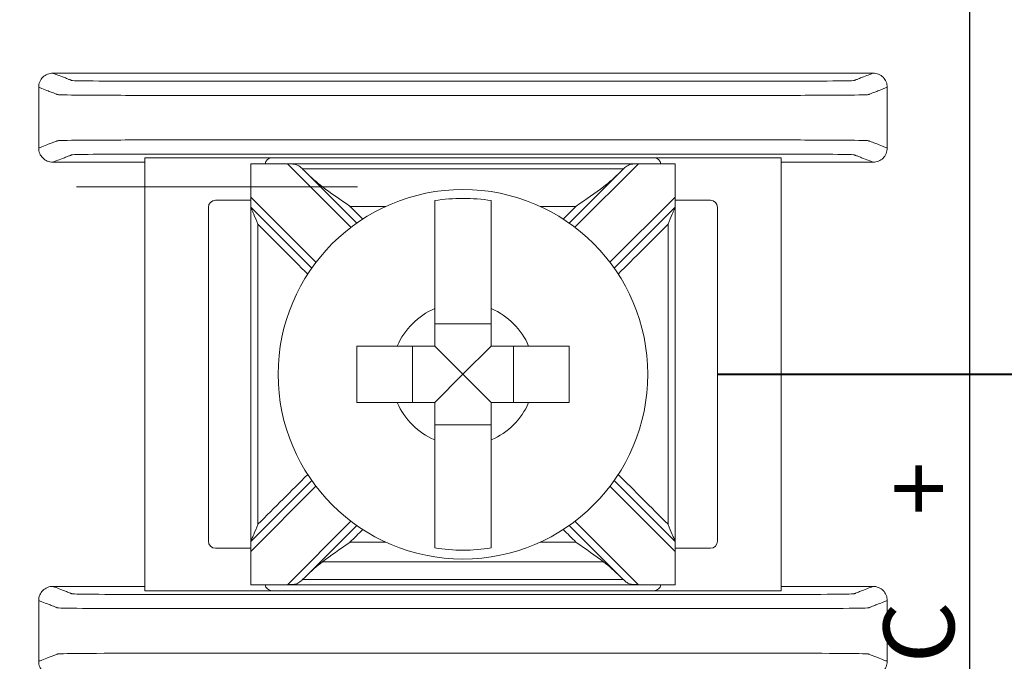
# Model space of a CAD drawing. Units: inches. Extents: x 0 to 146, y -10 to 333.
# Drawn here: x 85 to 86, y 311 to 311 of the extents above; entities that cross this region are included whole.
import ezdxf

# ---------------------------------------------------------------- set-up
doc = ezdxf.new("R2010")
doc.units = ezdxf.units.IN
doc.header["$MEASUREMENT"] = 0
doc.layers.add('RISER POS', color=1, linetype='Continuous', lineweight=40)

msp = doc.modelspace()

# ---------------------------------------------------------------- linework, layer by layer
at = {"color": 0, "linetype": 'Continuous', "lineweight": 0}
for p, q in [((85.27247, 311.07817), (85.36247, 311.07817)), ((85.27247, 311.07817), (85.27247, 310.77206)), ((85.34747, 311.07392), (85.64747, 311.07392)), ((85.34747, 311.05036), (85.34747, 311.07391)), ((85.63247, 311.07817), (85.36247, 311.07817)), ((85.37342, 311.07391), (85.41827, 311.02906)), ((85.57667, 311.02906), (85.62152, 311.07391)), ((85.63247, 311.07817), (85.72247, 311.07817)), ((85.64747, 311.07391), (85.64747, 311.05036)), ((85.72247, 310.77206), (85.72247, 311.07817)), ((85.42236, 311.03204), (85.38609, 311.06831)), ((85.60885, 311.06831), (85.57258, 311.03204)), ((85.34747, 311.04817), (85.32247, 311.04817)), ((85.34747, 311.05036), (85.34747, 311.04329)), ((85.39352, 311.00431), (85.34747, 311.05036)), ((85.64747, 311.05036), (85.60141, 311.00431)), ((85.64747, 311.04329), (85.64747, 311.05036)), ((85.67247, 311.04817), (85.64747, 311.04817)), ((85.31747, 311.04317), (85.31747, 310.80706)), ((85.34747, 311.04329), (85.39054, 311.00022)), ((85.6044, 311.00022), (85.64747, 311.04329)), ((85.67747, 310.80706), (85.67747, 311.04317)), ((85.51747, 310.96077), (85.47747, 310.96077)), ((85.46181, 310.94511), (85.46181, 310.90511)), ((85.49747, 310.92511), (85.47747, 310.94511)), ((85.49747, 310.92511), (85.51747, 310.94511)), ((85.53313, 310.90511), (85.53313, 310.94511)), ((85.49747, 310.92511), (85.47747, 310.90511)), ((85.49747, 310.92511), (85.51747, 310.90511)), ((85.47747, 310.88946), (85.51747, 310.88946)), ((85.39054, 310.85), (85.34747, 310.80693)), ((85.64747, 310.80693), (85.6044, 310.85)), ((85.34747, 310.79986), (85.39352, 310.84591)), ((85.60141, 310.84591), (85.64747, 310.79986)), ((85.41827, 310.82117), (85.37342, 310.77631)), ((85.62152, 310.77631), (85.57667, 310.82117)), ((85.38609, 310.78191), (85.42236, 310.81818)), ((85.57258, 310.81818), (85.60885, 310.78191)), ((85.32247, 310.80206), (85.34747, 310.80206)), ((85.34747, 310.80693), (85.34747, 310.79986)), ((85.64747, 310.79986), (85.64747, 310.80693)), ((85.64747, 310.80206), (85.67247, 310.80206)), ((85.34747, 310.77631), (85.34747, 310.79986)), ((85.64747, 310.79986), (85.64747, 310.77631)), ((85.64747, 310.7763), (85.34747, 310.7763)), ((85.36247, 310.77206), (85.27247, 310.77206)), ((85.36247, 310.77206), (85.63247, 310.77206)), ((85.72247, 310.77206), (85.63247, 310.77206))]:
    msp.add_line(p, q, dxfattribs=at)
msp.add_lwpolyline([(78.35554, 312.08004), (85.85554, 312.08004), (85.85554, 307.48004), (78.35554, 307.48004)], close=True)
msp.add_circle((85.49747, 310.92511), 0.13068, dxfattribs=at)
for centre, radius, start, end in [((85.36247, 311.07317), 0.005, 90, 171.28713), ((85.63247, 311.07317), 0.005, 8.71287, 90), ((85.32247, 311.04317), 0.005, 90, 180), ((85.49747, 310.92511), 0.12442, 80.7499, 99.2501), ((85.67247, 311.04317), 0.005, 0, 90), ((85.49747, 310.92511), 0.05057, 113.29689, 156.70311), ((85.49747, 310.92511), 0.05057, 23.29689, 66.70311), ((85.49747, 310.92511), 0.05057, 203.29689, 246.70311), ((85.49747, 310.92511), 0.05057, 293.29689, 336.70311), ((85.32247, 310.80706), 0.005, 180, 270), ((85.67247, 310.80706), 0.005, 270, 0), ((85.49747, 310.92511), 0.12442, 260.7499, 279.2501), ((85.36247, 310.77706), 0.005, 188.71287, 270), ((85.63247, 310.77706), 0.005, 270, 351.28713)]:
    msp.add_arc(centre, radius, start, end, dxfattribs=at)
for points, knots in [([(85.20747, 311.13811), (85.20617, 311.13811), (85.20488, 311.13786), (85.20247, 311.13687), (85.20137, 311.13614), (85.19952, 311.13431), (85.19878, 311.13323), (85.19801, 311.13141), (85.19781, 311.13077), (85.19754, 311.12945), (85.19747, 311.12878), (85.19747, 311.12811)], [0, 0, 0, 0, 0.00390809, 0.00390809, 0.00781501, 0.00781501, 0.01172083, 0.01172083, 0.01373421, 0.01373421, 0.01574763, 0.01574763, 0.01574763, 0.01574763]), ([(85.78747, 311.13811), (85.7867, 311.13781), (85.78593, 311.13751), (85.78367, 311.13664), (85.78218, 311.13606), (85.77976, 311.13512), (85.77883, 311.13476), (85.77732, 311.13417), (85.77674, 311.13394), (85.7758, 311.13357), (85.77543, 311.13343), (85.77484, 311.1332), (85.77461, 311.13312), (85.77427, 311.13298), (85.77416, 311.13294), (85.77393, 311.13285), (85.77343, 311.13281), (85.76841, 311.13263), (85.75885, 311.13252), (85.73296, 311.13238), (85.71737, 311.13237), (85.67106, 311.13237), (85.64119, 311.13237), (85.57305, 311.13237), (85.5352, 311.13237), (85.45949, 311.13237), (85.42164, 311.13237), (85.3535, 311.13237), (85.32322, 311.13237), (85.2778, 311.13237), (85.26198, 311.13238), (85.23609, 311.13252), (85.22653, 311.13263), (85.22151, 311.13281), (85.22101, 311.13285), (85.22078, 311.13294), (85.22067, 311.13298), (85.22032, 311.13312), (85.2201, 311.1332), (85.21951, 311.13343), (85.21914, 311.13357), (85.2182, 311.13394), (85.21762, 311.13417), (85.21611, 311.13476), (85.21518, 311.13512), (85.21276, 311.13606), (85.21127, 311.13664), (85.20901, 311.13751), (85.20824, 311.13781), (85.20747, 311.13811)], [0.000137, 0.000137, 0.000137, 0.000137, 0.103037, 0.103037, 0.301946, 0.301946, 0.426264, 0.426264, 0.503963, 0.503963, 0.552525, 0.552525, 0.582876, 0.582876, 0.598051, 0.598051, 0.613227, 0.613227, 0.658651, 0.658651, 0.704075, 0.704075, 0.794924, 0.794924, 0.908484, 0.908484, 1.022045, 1.022045, 1.112893, 1.112893, 1.158317, 1.158317, 1.203742, 1.203742, 1.218918, 1.218918, 1.234094, 1.234094, 1.264446, 1.264446, 1.313009, 1.313009, 1.39071, 1.39071, 1.515031, 1.515031, 1.713946, 1.713946, 1.816831, 1.816831, 1.816831, 1.816831]), ([(85.79747, 311.12811), (85.79747, 311.12941), (85.79722, 311.1307), (85.79623, 311.13311), (85.7955, 311.13421), (85.79367, 311.13606), (85.79259, 311.1368), (85.79077, 311.13757), (85.79013, 311.13778), (85.78881, 311.13804), (85.78814, 311.13811), (85.78747, 311.13811)], [0, 0, 0, 0, 0.00390568, 0.00390568, 0.00781108, 0.00781108, 0.01171712, 0.01171712, 0.01373226, 0.01373226, 0.0157475, 0.0157475, 0.0157475, 0.0157475]), ([(85.79747, 311.12811), (85.7967, 311.12781), (85.79593, 311.12751), (85.79367, 311.12664), (85.79218, 311.12606), (85.78976, 311.12512), (85.78883, 311.12476), (85.78732, 311.12417), (85.78674, 311.12394), (85.78579, 311.12357), (85.78543, 311.12343), (85.78484, 311.1232), (85.78461, 311.12312), (85.78427, 311.12298), (85.78416, 311.12294), (85.78393, 311.12285), (85.78333, 311.12281), (85.77748, 311.12263), (85.76632, 311.12252), (85.73612, 311.12238), (85.71737, 311.12237), (85.67106, 311.12237), (85.64119, 311.12237), (85.57305, 311.12237), (85.5352, 311.12237), (85.45949, 311.12237), (85.42164, 311.12237), (85.3535, 311.12237), (85.32322, 311.12237), (85.2778, 311.12237), (85.25882, 311.12238), (85.22862, 311.12252), (85.21746, 311.12263), (85.21161, 311.12281), (85.21101, 311.12285), (85.21078, 311.12294), (85.21067, 311.12298), (85.21033, 311.12312), (85.2101, 311.1232), (85.20951, 311.12343), (85.20915, 311.12357), (85.2082, 311.12394), (85.20762, 311.12417), (85.20611, 311.12476), (85.20518, 311.12512), (85.20276, 311.12606), (85.20127, 311.12664), (85.19901, 311.12751), (85.19824, 311.12781), (85.19747, 311.12811)], [0, 0, 0, 0, 0.103037, 0.103037, 0.301946, 0.301946, 0.426264, 0.426264, 0.503963, 0.503963, 0.552525, 0.552525, 0.582876, 0.582876, 0.598051, 0.598051, 0.613227, 0.613227, 0.658651, 0.658651, 0.704075, 0.704075, 0.794924, 0.794924, 0.908484, 0.908484, 1.022045, 1.022045, 1.112893, 1.112893, 1.158317, 1.158317, 1.203742, 1.203742, 1.218918, 1.218918, 1.234094, 1.234094, 1.264446, 1.264446, 1.313009, 1.313009, 1.39071, 1.39071, 1.515031, 1.515031, 1.713946, 1.713946, 1.816969, 1.816969, 1.816969, 1.816969]), ([(85.79747, 311.08511), (85.7967, 311.08541), (85.79593, 311.08571), (85.79367, 311.08659), (85.79218, 311.08717), (85.78976, 311.08811), (85.78883, 311.08847), (85.78732, 311.08905), (85.78674, 311.08928), (85.78579, 311.08965), (85.78543, 311.08979), (85.78484, 311.09002), (85.78461, 311.09011), (85.78427, 311.09024), (85.78416, 311.09028), (85.78393, 311.09037), (85.78333, 311.09042), (85.77748, 311.09059), (85.76632, 311.0907), (85.73612, 311.09084), (85.71714, 311.09085), (85.67172, 311.09085), (85.64144, 311.09085), (85.5733, 311.09085), (85.53545, 311.09085), (85.45974, 311.09085), (85.42188, 311.09085), (85.35375, 311.09085), (85.32388, 311.09085), (85.27757, 311.09085), (85.25882, 311.09084), (85.22862, 311.0907), (85.21746, 311.09059), (85.21161, 311.09042), (85.21101, 311.09037), (85.21078, 311.09028), (85.21067, 311.09024), (85.21033, 311.09011), (85.2101, 311.09002), (85.20951, 311.08979), (85.20915, 311.08965), (85.2082, 311.08928), (85.20762, 311.08905), (85.20611, 311.08847), (85.20518, 311.08811), (85.20276, 311.08717), (85.20127, 311.08659), (85.19901, 311.08571), (85.19824, 311.08541), (85.19747, 311.08511)], [-1.816969, -1.816969, -1.816969, -1.816969, -1.713946, -1.713946, -1.515031, -1.515031, -1.39071, -1.39071, -1.313009, -1.313009, -1.264446, -1.264446, -1.234094, -1.234094, -1.218918, -1.218918, -1.203742, -1.203742, -1.158317, -1.158317, -1.112893, -1.112893, -1.022045, -1.022045, -0.908484, -0.908484, -0.794924, -0.794924, -0.704075, -0.704075, -0.658651, -0.658651, -0.613227, -0.613227, -0.598051, -0.598051, -0.582876, -0.582876, -0.552525, -0.552525, -0.503963, -0.503963, -0.426264, -0.426264, -0.301946, -0.301946, -0.103037, -0.103037, 0, 0, 0, 0]), ([(85.19747, 311.08511), (85.19747, 311.08381), (85.19772, 311.08252), (85.19871, 311.08011), (85.19944, 311.07901), (85.20127, 311.07716), (85.20235, 311.07642), (85.20417, 311.07565), (85.20481, 311.07545), (85.20613, 311.07518), (85.2068, 311.07511), (85.20747, 311.07511)], [0, 0, 0, 0, 0.00390568, 0.00390568, 0.00781108, 0.00781108, 0.01171712, 0.01171712, 0.01373226, 0.01373226, 0.0157475, 0.0157475, 0.0157475, 0.0157475]), ([(85.78747, 311.07511), (85.7867, 311.07541), (85.78593, 311.07571), (85.78367, 311.07659), (85.78218, 311.07717), (85.77976, 311.07811), (85.77883, 311.07847), (85.77732, 311.07905), (85.77674, 311.07928), (85.7758, 311.07965), (85.77543, 311.07979), (85.77484, 311.08002), (85.77461, 311.08011), (85.77427, 311.08024), (85.77416, 311.08028), (85.77393, 311.08037), (85.77343, 311.08042), (85.76841, 311.08059), (85.75885, 311.0807), (85.73296, 311.08085), (85.71714, 311.08085), (85.67172, 311.08085), (85.64144, 311.08085), (85.5733, 311.08085), (85.53545, 311.08085), (85.45974, 311.08085), (85.42188, 311.08085), (85.35375, 311.08085), (85.32388, 311.08085), (85.27757, 311.08085), (85.26198, 311.08085), (85.23609, 311.0807), (85.22653, 311.08059), (85.22151, 311.08042), (85.22101, 311.08037), (85.22078, 311.08028), (85.22067, 311.08024), (85.22032, 311.08011), (85.2201, 311.08002), (85.21951, 311.07979), (85.21914, 311.07965), (85.2182, 311.07928), (85.21762, 311.07905), (85.21611, 311.07847), (85.21518, 311.07811), (85.21276, 311.07717), (85.21127, 311.07659), (85.20901, 311.07571), (85.20824, 311.07541), (85.20747, 311.07511)], [-1.816831, -1.816831, -1.816831, -1.816831, -1.713946, -1.713946, -1.515031, -1.515031, -1.39071, -1.39071, -1.313009, -1.313009, -1.264446, -1.264446, -1.234094, -1.234094, -1.218918, -1.218918, -1.203742, -1.203742, -1.158317, -1.158317, -1.112893, -1.112893, -1.022045, -1.022045, -0.908484, -0.908484, -0.794924, -0.794924, -0.704075, -0.704075, -0.658651, -0.658651, -0.613227, -0.613227, -0.598051, -0.598051, -0.582876, -0.582876, -0.552525, -0.552525, -0.503963, -0.503963, -0.426264, -0.426264, -0.301946, -0.301946, -0.103037, -0.103037, -0.000137, -0.000137, -0.000137, -0.000137]), ([(85.78747, 311.07511), (85.78877, 311.07511), (85.79006, 311.07537), (85.79247, 311.07635), (85.79357, 311.07708), (85.79542, 311.07891), (85.79616, 311.08), (85.79693, 311.08181), (85.79713, 311.08245), (85.7974, 311.08377), (85.79747, 311.08444), (85.79747, 311.08511)], [0, 0, 0, 0, 0.00390809, 0.00390809, 0.00781501, 0.00781501, 0.01172083, 0.01172083, 0.01373421, 0.01373421, 0.01574763, 0.01574763, 0.01574763, 0.01574763]), ([(85.38405, 311.07031), (85.38337, 311.07095), (85.38272, 311.07155), (85.38127, 311.07261), (85.38052, 311.07303), (85.37886, 311.07359), (85.37801, 311.07373), (85.37639, 311.07387), (85.37569, 311.07389), (85.37468, 311.0739), (85.37439, 311.07391), (85.37396, 311.07391), (85.37382, 311.07391), (85.37364, 311.07391), (85.37358, 311.07391), (85.37349, 311.07391), (85.37346, 311.07391), (85.37342, 311.07391), (85.37342, 311.07391), (85.37342, 311.07391)], [-0.02164913, -0.02164913, -0.02164913, -0.02164913, -0.01929276, -0.01929276, -0.01670113, -0.01670113, -0.01420685, -0.01420685, -0.0123998, -0.0123998, -0.01167047, -0.01167047, -0.01133607, -0.01133607, -0.01120645, -0.01120645, -0.0111169, -0.0111169, -0.01111561, -0.01111561, -0.01111561, -0.01111561]), ([(85.62152, 311.07391), (85.62148, 311.07391), (85.62145, 311.07391), (85.62137, 311.07391), (85.62132, 311.07391), (85.62115, 311.07391), (85.62104, 311.07391), (85.61974, 311.0739), (85.6186, 311.07389), (85.61626, 311.07365), (85.61521, 311.07339), (85.61315, 311.07232), (85.61225, 311.07157), (85.61113, 311.07054), (85.61101, 311.07042), (85.61089, 311.07031)], [-0.01323326, -0.01323326, -0.01323326, -0.01323326, -0.01312836, -0.01312836, -0.01297249, -0.01297249, -0.01261818, -0.01261818, -0.00893257, -0.00893257, -0.00470406, -0.00470406, -0.00051081, -0.00051081, 0, 0, 0, 0]), ([(85.38409, 311.07031), (85.39628, 311.07031), (85.40847, 311.07031), (85.43641, 311.07031), (85.45217, 311.07031), (85.47777, 311.07031), (85.48762, 311.07031), (85.50239, 311.07031), (85.50732, 311.07031), (85.52012, 311.07031), (85.528, 311.07031), (85.54848, 311.07031), (85.56109, 311.07031), (85.58608, 311.07031), (85.59846, 311.07031), (85.61084, 311.07031)], [-0.2315556, -0.2315556, -0.2315556, -0.2315556, -0.1949973, -0.1949973, -0.1477252, -0.1477252, -0.1181802, -0.1181802, -0.1034077, -0.1034077, -0.0797716, -0.0797716, -0.041954, -0.041954, -0.0048048, -0.0048048, -0.0048048, -0.0048048]), ([(85.22426, 311.05772), (85.40227, 311.05772), (85.4064, 311.05772), (85.41466, 311.05772), (85.41879, 311.05772), (85.42291, 311.05772)], [-0.01238417, -0.01238417, -0.01238417, -0.01238417, 0, 0, 0.01238417, 0.01238417, 0.01238417, 0.01238417]), ([(85.39814, 311.05772), (85.40373, 311.05347), (85.41038, 311.04887), (85.41746, 311.04397), (85.41752, 311.04393), (85.41758, 311.04389)], [-0.02559436, -0.02559436, -0.02559436, -0.02559436, 0, 0, 0.00022909, 0.00022909, 0.00022909, 0.00022909]), ([(85.57736, 311.04389), (85.57742, 311.04393), (85.57748, 311.04397), (85.58456, 311.04887), (85.59121, 311.05347), (85.59679, 311.05772)], [-0.02158317, -0.02158317, -0.02158317, -0.02158317, -0.0213917, -0.0213917, 0, 0, 0, 0]), ([(85.41758, 311.04389), (85.42538, 311.04389), (85.43317, 311.04389), (85.44163, 311.04389), (85.44231, 311.04389), (85.44298, 311.04389)], [0.00705449, 0.00705449, 0.00705449, 0.00705449, 0.03042914, 0.03042914, 0.03245444, 0.03245444, 0.03245444, 0.03245444]), ([(85.47747, 310.97156), (85.47747, 310.97338), (85.47747, 310.97517), (85.47747, 310.98665), (85.47747, 310.99818), (85.47747, 311.01588), (85.47747, 311.02525), (85.47747, 311.03824), (85.47747, 311.04427), (85.47747, 311.04791)], [0.04442867, 0.04442867, 0.04442867, 0.04442867, 0.04952976, 0.04952976, 0.07885563, 0.07885563, 0.10685846, 0.10685846, 0.13347837, 0.13347837, 0.13347837, 0.13347837]), ([(85.51747, 311.04791), (85.51747, 311.04427), (85.51747, 311.03824), (85.51747, 311.02525), (85.51747, 311.01588), (85.51747, 310.99818), (85.51747, 310.98665), (85.51747, 310.97517), (85.51747, 310.97338), (85.51747, 310.97156)], [0.51729319, 0.51729319, 0.51729319, 0.51729319, 0.5439131, 0.5439131, 0.57191593, 0.57191593, 0.6012418, 0.6012418, 0.60634289, 0.60634289, 0.60634289, 0.60634289]), ([(85.55196, 311.04389), (85.55249, 311.04389), (85.55302, 311.04389), (85.56148, 311.04389), (85.56942, 311.04389), (85.57736, 311.04389)], [0.14142636, 0.14142636, 0.14142636, 0.14142636, 0.14301696, 0.14301696, 0.16682632, 0.16682632, 0.16682632, 0.16682632]), ([(85.34747, 310.80693), (85.34747, 310.81906), (85.34747, 310.83119), (85.34747, 310.8601), (85.34747, 310.87688), (85.34747, 310.90414), (85.34747, 310.91463), (85.34747, 310.93035), (85.34747, 310.9356), (85.34747, 310.94923), (85.34747, 310.95762), (85.34747, 310.97943), (85.34747, 310.99285), (85.34747, 311.01861), (85.34747, 311.03095), (85.34747, 311.04329)], [-0.2440115, -0.2440115, -0.2440115, -0.2440115, -0.2076216, -0.2076216, -0.1572891, -0.1572891, -0.1258313, -0.1258313, -0.1101024, -0.1101024, -0.0849361, -0.0849361, -0.0446701, -0.0446701, -0.0076511, -0.0076511, -0.0076511, -0.0076511]), ([(85.34747, 311.04329), (85.34747, 311.04329), (85.34749, 311.04324), (85.34757, 311.04305), (85.34764, 311.04288), (85.34785, 311.04236), (85.34803, 311.04194), (85.34855, 311.04069), (85.34899, 311.03963), (85.35036, 311.03632), (85.35138, 311.03385), (85.35245, 311.03128), (85.35246, 311.03125), (85.35247, 311.03122)], [0, 0, 0, 0, 0.00076772, 0.00076772, 0.00173242, 0.00173242, 0.00336966, 0.00336966, 0.0064854, 0.0064854, 0.01155813, 0.01155813, 0.01161644, 0.01161644, 0.01161644, 0.01161644]), ([(85.64247, 311.03122), (85.64248, 311.03125), (85.64249, 311.03128), (85.64356, 311.03385), (85.64458, 311.03632), (85.64595, 311.03963), (85.64639, 311.04069), (85.64691, 311.04194), (85.64708, 311.04236), (85.6473, 311.04288), (85.64737, 311.04305), (85.64745, 311.04324), (85.64747, 311.04329), (85.64747, 311.04329)], [-0.000095, -0.000095, -0.000095, -0.000095, 0, 0, 0.00826512, 0.00826512, 0.01334168, 0.01334168, 0.01600928, 0.01600928, 0.01758109, 0.01758109, 0.01883195, 0.01883195, 0.01883195, 0.01883195]), ([(85.64747, 310.80693), (85.64747, 310.81906), (85.64747, 310.83119), (85.64747, 310.8601), (85.64747, 310.87688), (85.64747, 310.90414), (85.64747, 310.91463), (85.64747, 310.93035), (85.64747, 310.9356), (85.64747, 310.94923), (85.64747, 310.95762), (85.64747, 310.97943), (85.64747, 310.99285), (85.64747, 311.01861), (85.64747, 311.03095), (85.64747, 311.04329)], [0.0076511, 0.0076511, 0.0076511, 0.0076511, 0.0440409, 0.0440409, 0.0943735, 0.0943735, 0.1258313, 0.1258313, 0.1415602, 0.1415602, 0.1667264, 0.1667264, 0.2069924, 0.2069924, 0.2440115, 0.2440115, 0.2440115, 0.2440115]), ([(85.35247, 310.819), (85.35247, 310.82711), (85.35247, 310.83521), (85.35247, 310.8601), (85.35247, 310.87688), (85.35247, 310.90414), (85.35247, 310.91463), (85.35247, 310.93035), (85.35247, 310.9356), (85.35247, 310.94923), (85.35247, 310.95762), (85.35247, 310.97943), (85.35247, 310.99285), (85.35247, 311.01459), (85.35247, 311.0229), (85.35247, 311.03122)], [-0.2319404, -0.2319404, -0.2319404, -0.2319404, -0.2076216, -0.2076216, -0.1572891, -0.1572891, -0.1258313, -0.1258313, -0.1101024, -0.1101024, -0.0849361, -0.0849361, -0.0446701, -0.0446701, -0.0197221, -0.0197221, -0.0197221, -0.0197221]), ([(85.38769, 310.996), (85.38198, 311.00171), (85.37627, 311.00742), (85.36453, 311.01916), (85.3585, 311.02519), (85.35247, 311.03122)], [0.12710975, 0.12710975, 0.12710975, 0.12710975, 0.15133217, 0.15133217, 0.17691942, 0.17691942, 0.17691942, 0.17691942]), ([(85.64247, 311.03122), (85.63655, 311.0253), (85.63062, 311.01938), (85.61888, 311.00764), (85.61307, 311.00182), (85.60725, 310.996)], [0.00707107, 0.00707107, 0.00707107, 0.00707107, 0.03219833, 0.03219833, 0.05688073, 0.05688073, 0.05688073, 0.05688073]), ([(85.64247, 310.819), (85.64247, 310.82711), (85.64247, 310.83521), (85.64247, 310.8601), (85.64247, 310.87688), (85.64247, 310.90414), (85.64247, 310.91463), (85.64247, 310.93035), (85.64247, 310.9356), (85.64247, 310.94923), (85.64247, 310.95762), (85.64247, 310.97943), (85.64247, 310.99285), (85.64247, 311.01459), (85.64247, 311.0229), (85.64247, 311.03122)], [0.0197221, 0.0197221, 0.0197221, 0.0197221, 0.0440409, 0.0440409, 0.0943735, 0.0943735, 0.1258313, 0.1258313, 0.1415602, 0.1415602, 0.1667264, 0.1667264, 0.2069924, 0.2069924, 0.2319404, 0.2319404, 0.2319404, 0.2319404]), ([(85.42247, 310.90511), (85.42247, 310.91196), (85.42247, 310.91871), (85.42247, 310.92511), (85.42247, 310.93151), (85.42247, 310.93826), (85.42247, 310.94511)], [-0.019195, -0.019195, -0.019195, -0.019195, 0, 0, 0, 0.019195, 0.019195, 0.019195, 0.019195]), ([(85.42247, 310.94511), (85.42999, 310.94511), (85.43836, 310.94511), (85.44741, 310.94511), (85.4492, 310.94511), (85.45102, 310.94511)], [0.5791931, 0.5791931, 0.5791931, 0.5791931, 0.60124178, 0.60124178, 0.60634288, 0.60634288, 0.60634288, 0.60634288]), ([(85.54392, 310.94511), (85.54574, 310.94511), (85.54753, 310.94511), (85.55658, 310.94511), (85.56495, 310.94511), (85.57247, 310.94511)], [0.04442867, 0.04442867, 0.04442867, 0.04442867, 0.04952976, 0.04952976, 0.07157844, 0.07157844, 0.07157844, 0.07157844]), ([(85.57247, 310.94511), (85.57247, 310.93826), (85.57247, 310.93151), (85.57247, 310.92511), (85.57247, 310.91871), (85.57247, 310.91196), (85.57247, 310.90511)], [-0.019195, -0.019195, -0.019195, -0.019195, 0, 0, 0, 0.019195, 0.019195, 0.019195, 0.019195]), ([(85.45102, 310.90511), (85.4492, 310.90511), (85.44741, 310.90511), (85.43836, 310.90511), (85.42999, 310.90511), (85.42247, 310.90511)], [0.04442867, 0.04442867, 0.04442867, 0.04442867, 0.04952976, 0.04952976, 0.07157844, 0.07157844, 0.07157844, 0.07157844]), ([(85.57247, 310.90511), (85.56495, 310.90511), (85.55658, 310.90511), (85.54753, 310.90511), (85.54574, 310.90511), (85.54392, 310.90511)], [0.5791931, 0.5791931, 0.5791931, 0.5791931, 0.60124178, 0.60124178, 0.60634288, 0.60634288, 0.60634288, 0.60634288]), ([(85.47747, 310.80231), (85.47747, 310.80595), (85.47747, 310.81198), (85.47747, 310.82497), (85.47747, 310.83434), (85.47747, 310.85205), (85.47747, 310.86358), (85.47747, 310.87505), (85.47747, 310.87684), (85.47747, 310.87866)], [0.51729319, 0.51729319, 0.51729319, 0.51729319, 0.5439131, 0.5439131, 0.57191593, 0.57191593, 0.6012418, 0.6012418, 0.60634289, 0.60634289, 0.60634289, 0.60634289]), ([(85.51747, 310.87866), (85.51747, 310.87684), (85.51747, 310.87505), (85.51747, 310.86358), (85.51747, 310.85205), (85.51747, 310.83434), (85.51747, 310.82497), (85.51747, 310.81198), (85.51747, 310.80595), (85.51747, 310.80231)], [0.04442867, 0.04442867, 0.04442867, 0.04442867, 0.04952976, 0.04952976, 0.07885563, 0.07885563, 0.10685846, 0.10685846, 0.13347837, 0.13347837, 0.13347837, 0.13347837]), ([(85.35247, 310.819), (85.35839, 310.82492), (85.36431, 310.83085), (85.37605, 310.84259), (85.38187, 310.84841), (85.38769, 310.85422)], [0.00707107, 0.00707107, 0.00707107, 0.00707107, 0.03219833, 0.03219833, 0.05688073, 0.05688073, 0.05688073, 0.05688073]), ([(85.60725, 310.85422), (85.61296, 310.84851), (85.61867, 310.8428), (85.63041, 310.83106), (85.63644, 310.82503), (85.64247, 310.819)], [0.12710975, 0.12710975, 0.12710975, 0.12710975, 0.15133217, 0.15133217, 0.17691942, 0.17691942, 0.17691942, 0.17691942]), ([(85.35247, 310.819), (85.35246, 310.81897), (85.35245, 310.81894), (85.35138, 310.81637), (85.35036, 310.81391), (85.34899, 310.8106), (85.34855, 310.80953), (85.34803, 310.80829), (85.34785, 310.80786), (85.34764, 310.80734), (85.34757, 310.80717), (85.34749, 310.80698), (85.34747, 310.80693), (85.34747, 310.80693)], [-0.000095, -0.000095, -0.000095, -0.000095, 0, 0, 0.00826512, 0.00826512, 0.01334168, 0.01334168, 0.01600928, 0.01600928, 0.01758109, 0.01758109, 0.01883195, 0.01883195, 0.01883195, 0.01883195]), ([(85.64747, 310.80693), (85.64747, 310.80693), (85.64745, 310.80698), (85.64737, 310.80717), (85.6473, 310.80734), (85.64708, 310.80786), (85.64691, 310.80829), (85.64639, 310.80953), (85.64595, 310.8106), (85.64458, 310.81391), (85.64356, 310.81637), (85.64249, 310.81894), (85.64248, 310.81897), (85.64247, 310.819)], [0, 0, 0, 0, 0.00076772, 0.00076772, 0.00173242, 0.00173242, 0.00336966, 0.00336966, 0.0064854, 0.0064854, 0.01155813, 0.01155813, 0.01161644, 0.01161644, 0.01161644, 0.01161644]), ([(85.41758, 310.80633), (85.41752, 310.80629), (85.41746, 310.80625), (85.41038, 310.80135), (85.40373, 310.79676), (85.39814, 310.7925)], [-0.02158317, -0.02158317, -0.02158317, -0.02158317, -0.0213917, -0.0213917, 0, 0, 0, 0]), ([(85.41758, 310.80633), (85.42538, 310.80633), (85.43317, 310.80633), (85.44163, 310.80633), (85.44231, 310.80633), (85.44298, 310.80633)], [-0.16682632, -0.16682632, -0.16682632, -0.16682632, -0.14345166, -0.14345166, -0.14142636, -0.14142636, -0.14142636, -0.14142636]), ([(85.55196, 310.80633), (85.55249, 310.80633), (85.55302, 310.80633), (85.56148, 310.80633), (85.56942, 310.80633), (85.57736, 310.80633)], [-0.03245444, -0.03245444, -0.03245444, -0.03245444, -0.03086384, -0.03086384, -0.00705449, -0.00705449, -0.00705449, -0.00705449]), ([(85.59679, 310.7925), (85.59121, 310.79676), (85.58456, 310.80135), (85.57748, 310.80625), (85.57742, 310.80629), (85.57736, 310.80633)], [-0.02559436, -0.02559436, -0.02559436, -0.02559436, 0, 0, 0.00022909, 0.00022909, 0.00022909, 0.00022909]), ([(85.39814, 310.7925), (85.40227, 310.7925), (85.4064, 310.7925), (85.42067, 310.7925), (85.43082, 310.7925), (85.45255, 310.7925), (85.46414, 310.7925), (85.48298, 310.7925), (85.49022, 310.7925), (85.50109, 310.7925), (85.50471, 310.7925), (85.51413, 310.7925), (85.51993, 310.7925), (85.535, 310.7925), (85.54427, 310.7925), (85.56383, 310.7925), (85.57412, 310.7925), (85.58854, 310.7925), (85.59267, 310.7925), (85.59679, 310.7925)], [-0.186265, -0.186265, -0.186265, -0.186265, -0.1738808, -0.1738808, -0.1434517, -0.1434517, -0.1086755, -0.1086755, -0.0869404, -0.0869404, -0.0760729, -0.0760729, -0.0586848, -0.0586848, -0.0308638, -0.0308638, 0, 0, 0.0123842, 0.0123842, 0.0123842, 0.0123842]), ([(85.37342, 310.77631), (85.37345, 310.77631), (85.37349, 310.77631), (85.37357, 310.77631), (85.37362, 310.77631), (85.37379, 310.77631), (85.3739, 310.77631), (85.3752, 310.77632), (85.37634, 310.77633), (85.37868, 310.77657), (85.37972, 310.77683), (85.38179, 310.7779), (85.38269, 310.77865), (85.38381, 310.77969), (85.38393, 310.7798), (85.38405, 310.77992)], [-0.01323326, -0.01323326, -0.01323326, -0.01323326, -0.01312836, -0.01312836, -0.01297249, -0.01297249, -0.01261818, -0.01261818, -0.00893257, -0.00893257, -0.00470406, -0.00470406, -0.00051081, -0.00051081, 0, 0, 0, 0]), ([(85.38409, 310.77992), (85.39628, 310.77992), (85.40847, 310.77992), (85.43641, 310.77992), (85.45217, 310.77992), (85.47777, 310.77992), (85.48762, 310.77992), (85.50239, 310.77992), (85.50732, 310.77992), (85.52012, 310.77992), (85.528, 310.77992), (85.54848, 310.77992), (85.56109, 310.77992), (85.58608, 310.77992), (85.59846, 310.77992), (85.61084, 310.77992)], [0.0048048, 0.0048048, 0.0048048, 0.0048048, 0.0413631, 0.0413631, 0.0886351, 0.0886351, 0.1181802, 0.1181802, 0.1329527, 0.1329527, 0.1565888, 0.1565888, 0.1944064, 0.1944064, 0.2315556, 0.2315556, 0.2315556, 0.2315556]), ([(85.61089, 310.77992), (85.61157, 310.77927), (85.61222, 310.77868), (85.61367, 310.77761), (85.61441, 310.77719), (85.61608, 310.77663), (85.61693, 310.77649), (85.61855, 310.77636), (85.61925, 310.77634), (85.62026, 310.77632), (85.62055, 310.77632), (85.62098, 310.77631), (85.62112, 310.77631), (85.6213, 310.77631), (85.62136, 310.77631), (85.62144, 310.77631), (85.62148, 310.77631), (85.62152, 310.77631), (85.62152, 310.77631), (85.62152, 310.77631)], [-0.02164913, -0.02164913, -0.02164913, -0.02164913, -0.01929276, -0.01929276, -0.01670113, -0.01670113, -0.01420685, -0.01420685, -0.0123998, -0.0123998, -0.01167047, -0.01167047, -0.01133607, -0.01133607, -0.01120645, -0.01120645, -0.0111169, -0.0111169, -0.01111561, -0.01111561, -0.01111561, -0.01111561]), ([(85.20747, 310.77511), (85.20617, 310.77511), (85.20488, 310.77486), (85.20247, 310.77387), (85.20137, 310.77314), (85.19952, 310.77131), (85.19878, 310.77023), (85.19801, 310.76841), (85.19781, 310.76777), (85.19754, 310.76645), (85.19747, 310.76578), (85.19747, 310.76511)], [0, 0, 0, 0, 0.00390809, 0.00390809, 0.00781501, 0.00781501, 0.01172083, 0.01172083, 0.01373421, 0.01373421, 0.01574763, 0.01574763, 0.01574763, 0.01574763]), ([(85.78747, 310.77511), (85.7867, 310.77481), (85.78593, 310.77451), (85.78367, 310.77364), (85.78218, 310.77306), (85.77976, 310.77212), (85.77883, 310.77176), (85.77732, 310.77117), (85.77674, 310.77094), (85.7758, 310.77057), (85.77543, 310.77043), (85.77484, 310.7702), (85.77461, 310.77012), (85.77427, 310.76998), (85.77416, 310.76994), (85.77393, 310.76985), (85.77343, 310.76981), (85.76841, 310.76963), (85.75885, 310.76952), (85.73296, 310.76938), (85.71737, 310.76937), (85.67106, 310.76937), (85.64119, 310.76937), (85.57305, 310.76937), (85.5352, 310.76937), (85.45949, 310.76937), (85.42164, 310.76937), (85.3535, 310.76937), (85.32322, 310.76937), (85.2778, 310.76937), (85.26198, 310.76938), (85.23609, 310.76952), (85.22653, 310.76963), (85.22151, 310.76981), (85.22101, 310.76985), (85.22078, 310.76994), (85.22067, 310.76998), (85.22032, 310.77012), (85.2201, 310.7702), (85.21951, 310.77043), (85.21914, 310.77057), (85.2182, 310.77094), (85.21762, 310.77117), (85.21611, 310.77176), (85.21518, 310.77212), (85.21276, 310.77306), (85.21127, 310.77364), (85.20901, 310.77451), (85.20824, 310.77481), (85.20747, 310.77511)], [0.000137, 0.000137, 0.000137, 0.000137, 0.103037, 0.103037, 0.301946, 0.301946, 0.426264, 0.426264, 0.503963, 0.503963, 0.552525, 0.552525, 0.582876, 0.582876, 0.598051, 0.598051, 0.613227, 0.613227, 0.658651, 0.658651, 0.704075, 0.704075, 0.794924, 0.794924, 0.908484, 0.908484, 1.022045, 1.022045, 1.112893, 1.112893, 1.158317, 1.158317, 1.203742, 1.203742, 1.218918, 1.218918, 1.234094, 1.234094, 1.264446, 1.264446, 1.313009, 1.313009, 1.39071, 1.39071, 1.515031, 1.515031, 1.713946, 1.713946, 1.816831, 1.816831, 1.816831, 1.816831]), ([(85.79747, 310.76511), (85.79747, 310.76641), (85.79722, 310.7677), (85.79623, 310.77011), (85.7955, 310.77121), (85.79367, 310.77306), (85.79259, 310.7738), (85.79077, 310.77457), (85.79013, 310.77478), (85.78881, 310.77504), (85.78814, 310.77511), (85.78747, 310.77511)], [0, 0, 0, 0, 0.00390568, 0.00390568, 0.00781108, 0.00781108, 0.01171712, 0.01171712, 0.01373226, 0.01373226, 0.0157475, 0.0157475, 0.0157475, 0.0157475]), ([(85.79747, 310.76511), (85.7967, 310.76481), (85.79593, 310.76451), (85.79367, 310.76364), (85.79218, 310.76306), (85.78976, 310.76212), (85.78883, 310.76176), (85.78732, 310.76117), (85.78674, 310.76094), (85.78579, 310.76057), (85.78543, 310.76043), (85.78484, 310.7602), (85.78461, 310.76012), (85.78427, 310.75998), (85.78416, 310.75994), (85.78393, 310.75985), (85.78333, 310.75981), (85.77748, 310.75963), (85.76632, 310.75952), (85.73612, 310.75938), (85.71737, 310.75937), (85.67106, 310.75937), (85.64119, 310.75937), (85.57305, 310.75937), (85.5352, 310.75937), (85.45949, 310.75937), (85.42164, 310.75937), (85.3535, 310.75937), (85.32322, 310.75937), (85.2778, 310.75937), (85.25882, 310.75938), (85.22862, 310.75952), (85.21746, 310.75963), (85.21161, 310.75981), (85.21101, 310.75985), (85.21078, 310.75994), (85.21067, 310.75998), (85.21033, 310.76012), (85.2101, 310.7602), (85.20951, 310.76043), (85.20915, 310.76057), (85.2082, 310.76094), (85.20762, 310.76117), (85.20611, 310.76176), (85.20518, 310.76212), (85.20276, 310.76306), (85.20127, 310.76364), (85.19901, 310.76451), (85.19824, 310.76481), (85.19747, 310.76511)], [0, 0, 0, 0, 0.103037, 0.103037, 0.301946, 0.301946, 0.426264, 0.426264, 0.503963, 0.503963, 0.552525, 0.552525, 0.582876, 0.582876, 0.598051, 0.598051, 0.613227, 0.613227, 0.658651, 0.658651, 0.704075, 0.704075, 0.794924, 0.794924, 0.908484, 0.908484, 1.022045, 1.022045, 1.112893, 1.112893, 1.158317, 1.158317, 1.203742, 1.203742, 1.218918, 1.218918, 1.234094, 1.234094, 1.264446, 1.264446, 1.313009, 1.313009, 1.39071, 1.39071, 1.515031, 1.515031, 1.713946, 1.713946, 1.816969, 1.816969, 1.816969, 1.816969]), ([(85.79747, 310.72211), (85.7967, 310.72241), (85.79593, 310.72271), (85.79367, 310.72359), (85.79218, 310.72417), (85.78976, 310.72511), (85.78883, 310.72547), (85.78732, 310.72605), (85.78674, 310.72628), (85.78579, 310.72665), (85.78543, 310.72679), (85.78484, 310.72702), (85.78461, 310.72711), (85.78427, 310.72724), (85.78416, 310.72728), (85.78393, 310.72737), (85.78333, 310.72742), (85.77748, 310.72759), (85.76632, 310.7277), (85.73612, 310.72784), (85.71714, 310.72785), (85.67172, 310.72785), (85.64144, 310.72785), (85.5733, 310.72785), (85.53545, 310.72785), (85.45974, 310.72785), (85.42188, 310.72785), (85.35375, 310.72785), (85.32388, 310.72785), (85.27757, 310.72785), (85.25882, 310.72784), (85.22862, 310.7277), (85.21746, 310.72759), (85.21161, 310.72742), (85.21101, 310.72737), (85.21078, 310.72728), (85.21067, 310.72724), (85.21033, 310.72711), (85.2101, 310.72702), (85.20951, 310.72679), (85.20915, 310.72665), (85.2082, 310.72628), (85.20762, 310.72605), (85.20611, 310.72547), (85.20518, 310.72511), (85.20276, 310.72417), (85.20127, 310.72359), (85.19901, 310.72271), (85.19824, 310.72241), (85.19747, 310.72211)], [-1.816969, -1.816969, -1.816969, -1.816969, -1.713946, -1.713946, -1.515031, -1.515031, -1.39071, -1.39071, -1.313009, -1.313009, -1.264446, -1.264446, -1.234094, -1.234094, -1.218918, -1.218918, -1.203742, -1.203742, -1.158317, -1.158317, -1.112893, -1.112893, -1.022045, -1.022045, -0.908484, -0.908484, -0.794924, -0.794924, -0.704075, -0.704075, -0.658651, -0.658651, -0.613227, -0.613227, -0.598051, -0.598051, -0.582876, -0.582876, -0.552525, -0.552525, -0.503963, -0.503963, -0.426264, -0.426264, -0.301946, -0.301946, -0.103037, -0.103037, 0, 0, 0, 0]), ([(85.19747, 310.72211), (85.19747, 310.72081), (85.19772, 310.71952), (85.19871, 310.71711), (85.19944, 310.71601), (85.20127, 310.71416), (85.20235, 310.71342), (85.20417, 310.71265), (85.20481, 310.71245), (85.20613, 310.71218), (85.2068, 310.71211), (85.20747, 310.71211)], [0, 0, 0, 0, 0.00390568, 0.00390568, 0.00781108, 0.00781108, 0.01171712, 0.01171712, 0.01373226, 0.01373226, 0.0157475, 0.0157475, 0.0157475, 0.0157475]), ([(85.78747, 310.71211), (85.78877, 310.71211), (85.79006, 310.71237), (85.79247, 310.71335), (85.79357, 310.71408), (85.79542, 310.71591), (85.79616, 310.717), (85.79693, 310.71881), (85.79713, 310.71945), (85.7974, 310.72077), (85.79747, 310.72144), (85.79747, 310.72211)], [0, 0, 0, 0, 0.00390809, 0.00390809, 0.00781501, 0.00781501, 0.01172083, 0.01172083, 0.01373421, 0.01373421, 0.01574763, 0.01574763, 0.01574763, 0.01574763])]:
    msp.add_open_spline(points, degree=3, knots=knots, dxfattribs=at)
for points in [[(85.20747, 311.13811), (85.4008, 311.13811), (85.59414, 311.13811), (85.78747, 311.13811)], [(85.19747, 311.12811), (85.19747, 311.11378), (85.19747, 311.09944), (85.19747, 311.08511)], [(85.79747, 311.12811), (85.79747, 311.11378), (85.79747, 311.09944), (85.79747, 311.08511)], [(85.20747, 311.07511), (85.22914, 311.07511), (85.2508, 311.07511), (85.27247, 311.07511)], [(85.34747, 311.07392), (85.34747, 311.07392), (85.34747, 311.07392), (85.34747, 311.07391)], [(85.34747, 311.07391), (85.35612, 311.07391), (85.36477, 311.07391), (85.37342, 311.07391)], [(85.62152, 311.07391), (85.63017, 311.07391), (85.63882, 311.07391), (85.64747, 311.07391)], [(85.64747, 311.07391), (85.64747, 311.07392), (85.64747, 311.07392), (85.64747, 311.07392)], [(85.72247, 311.07511), (85.74414, 311.07511), (85.7658, 311.07511), (85.78747, 311.07511)], [(85.38405, 311.07031), (85.38406, 311.07031), (85.38408, 311.07031), (85.38409, 311.07031)], [(85.38609, 311.06831), (85.38542, 311.06898), (85.38474, 311.06965), (85.38405, 311.07031)], [(85.39814, 311.05772), (85.39423, 311.0607), (85.38999, 311.06441), (85.38609, 311.06831)], [(85.60885, 311.06831), (85.605, 311.06446), (85.60077, 311.06075), (85.59679, 311.05772)], [(85.61089, 311.07031), (85.6102, 311.06964), (85.60952, 311.06898), (85.60885, 311.06831)], [(85.61084, 311.07031), (85.61086, 311.07031), (85.61088, 311.07031), (85.61089, 311.07031)], [(85.41758, 311.04389), (85.42058, 311.04089), (85.42358, 311.03789), (85.42658, 311.03489)], [(85.56836, 311.03489), (85.57136, 311.03789), (85.57436, 311.04089), (85.57736, 311.04389)], [(85.42658, 310.81533), (85.42358, 310.81233), (85.42058, 310.80933), (85.41758, 310.80633)], [(85.57736, 310.80633), (85.57436, 310.80933), (85.57136, 310.81233), (85.56836, 310.81533)], [(85.38609, 310.78191), (85.38994, 310.78576), (85.39417, 310.78948), (85.39814, 310.7925)], [(85.59679, 310.7925), (85.60071, 310.78952), (85.60495, 310.78581), (85.60885, 310.78191)], [(85.38405, 310.77992), (85.38474, 310.78058), (85.38542, 310.78124), (85.38609, 310.78191)], [(85.38405, 310.77992), (85.38406, 310.77992), (85.38408, 310.77992), (85.38409, 310.77992)], [(85.60885, 310.78191), (85.60952, 310.78124), (85.6102, 310.78058), (85.61089, 310.77992)], [(85.61084, 310.77992), (85.61086, 310.77992), (85.61088, 310.77992), (85.61089, 310.77992)], [(85.20747, 310.77511), (85.22914, 310.77511), (85.2508, 310.77511), (85.27247, 310.77511)], [(85.34747, 310.77631), (85.34747, 310.7763), (85.34747, 310.7763), (85.34747, 310.7763)], [(85.37342, 310.77631), (85.36477, 310.77631), (85.35612, 310.77631), (85.34747, 310.77631)], [(85.64747, 310.77631), (85.63882, 310.77631), (85.63017, 310.77631), (85.62152, 310.77631)], [(85.64747, 310.7763), (85.64747, 310.7763), (85.64747, 310.7763), (85.64747, 310.77631)], [(85.72247, 310.77511), (85.74414, 310.77511), (85.7658, 310.77511), (85.78747, 310.77511)], [(85.19747, 310.76511), (85.19747, 310.75078), (85.19747, 310.73644), (85.19747, 310.72211)], [(85.79747, 310.76511), (85.79747, 310.75078), (85.79747, 310.73644), (85.79747, 310.72211)]]:
    msp.add_open_spline(points, degree=3, dxfattribs=at)
for points, weights in [([(85.47747, 310.94511), (85.47747, 310.9546), (85.47747, 310.97156)], [1.54047666888, 1.35257508092, 1.05400819529]), ([(85.51747, 310.97156), (85.51747, 310.9546), (85.51747, 310.94511)], [1.05400819529, 1.35257508089, 1.54047666884]), ([(85.45102, 310.94511), (85.46798, 310.94511), (85.47747, 310.94511)], [1.05400819529, 1.35257508092, 1.54047666888]), ([(85.51747, 310.94511), (85.52696, 310.94511), (85.54392, 310.94511)], [1.54047666888, 1.35257508092, 1.05400819529]), ([(85.47747, 310.90511), (85.46798, 310.90511), (85.45102, 310.90511)], [1.54047666888, 1.35257508092, 1.05400819529]), ([(85.47747, 310.87866), (85.47747, 310.89563), (85.47747, 310.90511)], [1.05400819529, 1.35257508092, 1.54047666888]), ([(85.51747, 310.90511), (85.51747, 310.89563), (85.51747, 310.87866)], [1.54047666884, 1.35257508089, 1.05400819529]), ([(85.54392, 310.90511), (85.52696, 310.90511), (85.51747, 310.90511)], [1.05400819529, 1.35257508092, 1.54047666888])]:
    msp.add_rational_spline(points, weights, degree=2, dxfattribs=at)
at = {"layer": 'RISER POS', "linetype": 'Continuous'}
msp.add_line((85.67747, 310.92511), (87.00634, 310.92511), dxfattribs=at)

# ---------------------------------------------------------------- texts
at = {"linetype": 'Continuous', "lineweight": 5, "insert": (85.79482, 310.58897), "char_height": 0.05, "width": 0.3600878, "attachment_point": 1, "rotation": 90}
msp.add_mtext('{\\fArial|b0|i0|c0|p34;-    DC    +}', dxfattribs=at)

doc.saveas('drawing.dxf')
